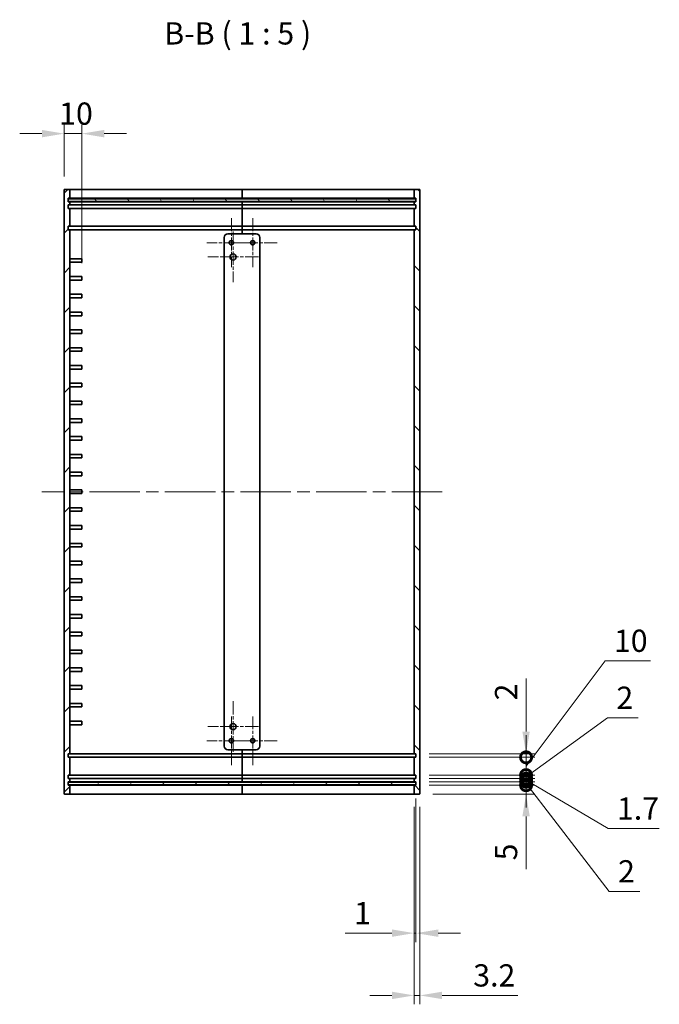
# Model space of a CAD drawing. Units: millimetres. Extents: x 72 to 7140, y 40 to 1445.
# Drawn here: x 5084 to 5444, y 364 to 918 of the extents above; entities that cross this region are included whole.
import ezdxf

# ---------------------------------------------------------------- set-up
doc = ezdxf.new("R2010")
doc.units = ezdxf.units.MM
doc.header["$LTSCALE"] = 5
doc.linetypes.add('CHAIN', pattern=[0.35429999999999995, 0.2362, -0.0295, 0.0591, -0.0295])
doc.layers.get('Defpoints').update_dxf_attribs({"lineweight": 25})
for name, color, linetype, lineweight in [('Center Mark (ISO)', 131, 'Continuous', 18), ('Centerline (ISO)', 131, 'Continuous', 18), ('Dimension (ISO)', 7, 'Continuous', 18), ('Dimension (ISO) @ 1', 7, 'Continuous', 18), ('Hatch (ISO)', 1, 'Continuous', 18), ('Symbol (ISO) @ 1', 7, 'Continuous', 18), ('Visible (ISO)', 7, 'Continuous', 35)]:
    doc.layers.add(name, color=color, linetype=linetype, lineweight=lineweight)
doc.styles.add('Note Text (TK)', font='txt')
doc.dimstyles.new('Default - Method 1b (TK)', dxfattribs={"dimscale": 5, "dimtxt": 2.5, "dimasz": 2.5, "dimexe": 1, "dimexo": 1.499999999999999, "dimgap": 1, "dimtad": 1, "dimtoh": 1, "dimrnd": 1e-08, "dimdsep": 46, "dimtxsty": 'Note Text (TK)', "dimcen": 0.09, "dimdle": 5, "dimclrd": 100, "dimclre": 100, "dimclrt": 7, "dimadec": 1, "dimazin": 1, "dimtfac": 1, "dimtmove": 0, "dimatfit": 3, "dimfxl": 1, "dimtolj": 1, "dimlwd": -1, "dimlwe": -1, "dimarcsym": 0})

# ---------------------------------------------------------------- blocks, each defined once
blk = doc.blocks.new('*D76')
at = {"layer": 'Defpoints', "color": 0}
for p in [(5119.223268573978, 853.4747670124264), (5109.223268573977, 821.8252566268047), (5119.223268573978, 773.1252566268047)]:
    blk.add_point(p, dxfattribs=at)
at = {"layer": 'Dimension (ISO)', "color": 100}
for p, q in [((5109.223268573977, 829.3252566268048), (5109.223268573977, 858.4747670124264)), ((5119.223268573978, 780.6252566268047), (5119.223268573978, 858.4747670124264)), ((5096.723268573978, 853.4747670124264), (5084.223268573977, 853.4747670124264)), ((5109.223268573977, 853.4747670124264), (5119.223268573978, 853.4747670124264)), ((5131.723268573978, 853.4747670124264), (5144.223268573977, 853.4747670124264))]:
    blk.add_line(p, q, dxfattribs=at)
for points in [[(5096.723268573978, 855.5581003457596), (5096.723268573978, 851.3914336790929), (5109.223268573977, 853.4747670124264)], [(5131.723268573978, 855.5581003457596), (5131.723268573978, 851.3914336790929), (5119.223268573978, 853.4747670124264)]]:
    blk.add_solid(points, dxfattribs=at)
at = {"layer": 'Dimension (ISO)', "color": 7, "insert": (5106.410768573977, 864.7247670124264), "char_height": 12.5, "attachment_point": 4, "style": 'Note Text (TK)'}
blk.add_mtext('\\A1;10', dxfattribs=at)
blk = doc.blocks.new('_DotSmall')
at = {"color": 0, "linetype": 'ByBlock', "const_width": 0.5}
blk.add_lwpolyline([(-0.0625, 0, 1), (0.0625, 0, 1)], format="xyb", close=True, dxfattribs=at)
blk = doc.blocks.new('*D77')
at = {"layer": 'Defpoints', "color": 0}
for p in [(5307.023268573978, 487.1252566268045), (5308.923268573978, 482.1252566268046), (5368.923268573978, 487.1252566268045)]:
    blk.add_point(p, dxfattribs=at)
at = {"layer": 'Dimension (ISO)', "color": 100}
for p, q in [((5368.923268573978, 487.1252566268045), (5368.923268573978, 512.1252566268045)), ((5314.523268573978, 487.1252566268045), (5373.923268573978, 487.1252566268045)), ((5316.423268573978, 482.1252566268046), (5373.923268573978, 482.1252566268046)), ((5368.923268573978, 487.1252566268045), (5368.923268573978, 482.1252566268046)), ((5368.923268573978, 469.6252566268046), (5368.923268573978, 439.8809383370369))]:
    blk.add_line(p, q, dxfattribs=at)
blk.add_solid([(5366.839935240645, 469.6252566268046), (5371.006601907311, 469.6252566268046), (5368.923268573978, 482.1252566268046)], dxfattribs=at)
at = {"layer": 'Dimension (ISO)', "color": 100, "xscale": 12.5, "yscale": 12.5, "zscale": 12.5, "rotation": 270}
blk.add_blockref('_DotSmall', (5368.923268573978, 487.1252566268045), dxfattribs=at)
at = {"layer": 'Dimension (ISO)', "color": 7, "insert": (5357.673268573979, 444.8809383370378), "char_height": 12.5, "attachment_point": 4, "rotation": 90, "style": 'Note Text (TK)'}
blk.add_mtext('\\A1;5', dxfattribs=at)
blk = doc.blocks.new('*D78')
at = {"layer": 'Defpoints', "color": 0}
for p in [(5307.023268573978, 489.1252566268045), (5368.923268573978, 489.1252566268045), (5307.023268573978, 487.1252566268045)]:
    blk.add_point(p, dxfattribs=at)
at = {"layer": 'Dimension (ISO)', "color": 100}
for p, q in [((5368.923268573978, 489.1252566268045), (5368.923268573978, 501.6252566268045)), ((5314.523268573978, 489.1252566268045), (5373.923268573978, 489.1252566268045)), ((5368.923268573978, 487.1252566268045), (5368.923268573978, 489.1252566268045)), ((5368.923268573978, 487.1252566268045), (5368.923268573978, 489.1252566268045)), ((5368.923268573978, 488.1252566268044), (5415.65373567143, 427.4769005580406)), ((5314.523268573978, 487.1252566268045), (5373.923268573978, 487.1252566268045)), ((5368.923268573978, 487.1252566268045), (5368.923268573978, 474.6252566268045)), ((5415.65373567143, 427.4769005580406), (5432.898053853247, 427.4769005580406))]:
    blk.add_line(p, q, dxfattribs=at)
at = {"layer": 'Dimension (ISO)', "color": 100, "xscale": 12.5, "yscale": 12.5, "zscale": 12.5}
for p, rotation in [((5368.923268573978, 489.1252566268045), 270), ((5368.923268573978, 487.1252566268045), 90)]:
    blk.add_blockref('_DotSmall', p, dxfattribs=dict(at, rotation=rotation))
at = {"layer": 'Dimension (ISO)', "color": 7, "insert": (5420.65373567143, 438.7269005580414), "char_height": 12.5, "attachment_point": 4, "style": 'Note Text (TK)'}
blk.add_mtext('\\A1;2', dxfattribs=at)
blk = doc.blocks.new('*D79')
at = {"layer": 'Defpoints', "color": 0}
for p in [(5307.023268573978, 490.8252566268045), (5307.023268573978, 489.1252566268045), (5368.923268573978, 490.8252566268045)]:
    blk.add_point(p, dxfattribs=at)
at = {"layer": 'Dimension (ISO)', "color": 100}
for p, q in [((5368.923268573978, 490.8252566268045), (5368.923268573978, 503.3252566268045)), ((5314.523268573978, 490.8252566268045), (5373.923268573978, 490.8252566268045)), ((5314.523268573978, 489.1252566268045), (5373.923268573978, 489.1252566268045)), ((5368.923268573978, 489.1252566268045), (5368.923268573978, 490.8252566268045)), ((5368.923268573978, 489.1252566268045), (5368.923268573978, 490.8252566268045)), ((5368.923268573978, 489.9752566268045), (5415.01624808389, 462.7512151537859)), ((5368.923268573978, 489.1252566268045), (5368.923268573978, 476.6252566268045)), ((5415.01624808389, 462.7512151537859), (5443.837270811163, 462.7512151537859))]:
    blk.add_line(p, q, dxfattribs=at)
at = {"layer": 'Dimension (ISO)', "color": 100, "xscale": 12.5, "yscale": 12.5, "zscale": 12.5}
for p, rotation in [((5368.923268573978, 490.8252566268045), 270), ((5368.923268573978, 489.1252566268045), 90)]:
    blk.add_blockref('_DotSmall', p, dxfattribs=dict(at, rotation=rotation))
at = {"layer": 'Dimension (ISO)', "color": 7, "insert": (5420.016248083889, 474.0012151537867), "char_height": 12.5, "attachment_point": 4, "style": 'Note Text (TK)'}
blk.add_mtext('\\A1;1.7', dxfattribs=at)
blk = doc.blocks.new('*D80')
at = {"layer": 'Defpoints', "color": 0}
for p in [(5307.023268573978, 492.8252566268045), (5368.923268573978, 492.8252566268045), (5307.023268573978, 490.8252566268045)]:
    blk.add_point(p, dxfattribs=at)
at = {"layer": 'Dimension (ISO)', "color": 100}
for p, q in [((5368.923268573978, 491.8252566268045), (5414.695578715298, 525.0522966784648)), ((5414.695578715298, 525.0522966784648), (5431.939896897116, 525.0522966784648)), ((5368.923268573978, 492.8252566268045), (5368.923268573978, 505.3252566268045)), ((5314.523268573978, 492.8252566268045), (5373.923268573978, 492.8252566268045)), ((5368.923268573978, 490.8252566268045), (5368.923268573978, 492.8252566268045)), ((5368.923268573978, 490.8252566268045), (5368.923268573978, 492.8252566268045)), ((5314.523268573978, 490.8252566268045), (5373.923268573978, 490.8252566268045)), ((5368.923268573978, 490.8252566268045), (5368.923268573978, 478.3252566268045))]:
    blk.add_line(p, q, dxfattribs=at)
at = {"layer": 'Dimension (ISO)', "color": 100, "xscale": 12.5, "yscale": 12.5, "zscale": 12.5}
for p, rotation in [((5368.923268573978, 492.8252566268045), 270), ((5368.923268573978, 490.8252566268045), 90)]:
    blk.add_blockref('_DotSmall', p, dxfattribs=dict(at, rotation=rotation))
at = {"layer": 'Dimension (ISO)', "color": 7, "insert": (5419.695578715298, 536.3022966784657), "char_height": 12.5, "attachment_point": 4, "style": 'Note Text (TK)'}
blk.add_mtext('\\A1;2', dxfattribs=at)
blk = doc.blocks.new('*D81')
at = {"layer": 'Defpoints', "color": 0}
for p in [(5307.023268573978, 502.8252566268045), (5368.923268573978, 502.8252566268045), (5307.023268573978, 492.8252566268045)]:
    blk.add_point(p, dxfattribs=at)
at = {"layer": 'Dimension (ISO)', "color": 100}
for p, q in [((5368.923268573978, 497.8252566268046), (5413.316281183782, 557.0993819038516)), ((5413.316281183782, 557.0993819038516), (5438.941281183782, 557.0993819038516)), ((5368.923268573978, 502.8252566268045), (5368.923268573978, 515.3252566268045)), ((5314.523268573978, 502.8252566268045), (5373.923268573978, 502.8252566268045)), ((5368.923268573978, 492.8252566268045), (5368.923268573978, 502.8252566268045)), ((5368.923268573978, 492.8252566268045), (5368.923268573978, 502.8252566268045)), ((5314.523268573978, 492.8252566268045), (5373.923268573978, 492.8252566268045)), ((5368.923268573978, 492.8252566268045), (5368.923268573978, 480.3252566268045))]:
    blk.add_line(p, q, dxfattribs=at)
at = {"layer": 'Dimension (ISO)', "color": 100, "xscale": 12.5, "yscale": 12.5, "zscale": 12.5}
for p, rotation in [((5368.923268573978, 502.8252566268045), 270), ((5368.923268573978, 492.8252566268045), 90)]:
    blk.add_blockref('_DotSmall', p, dxfattribs=dict(at, rotation=rotation))
at = {"layer": 'Dimension (ISO)', "color": 7, "insert": (5418.316281183781, 568.3493819038525), "char_height": 12.5, "attachment_point": 4, "style": 'Note Text (TK)'}
blk.add_mtext('\\A1;10', dxfattribs=at)
blk = doc.blocks.new('*D82')
at = {"layer": 'Defpoints', "color": 0}
for p in [(5307.023268573978, 504.8252566268045), (5368.923268573978, 504.8252566268045), (5307.023268573978, 502.8252566268045)]:
    blk.add_point(p, dxfattribs=at)
at = {"layer": 'Dimension (ISO)', "color": 100}
for p, q in [((5368.923268573978, 517.3252566268045), (5368.923268573978, 547.0695749165708)), ((5314.523268573978, 504.8252566268045), (5373.923268573978, 504.8252566268045)), ((5368.923268573978, 502.8252566268045), (5368.923268573978, 504.8252566268045)), ((5314.523268573978, 502.8252566268045), (5373.923268573978, 502.8252566268045)), ((5368.923268573978, 502.8252566268045), (5368.923268573978, 490.3252566268045))]:
    blk.add_line(p, q, dxfattribs=at)
blk.add_solid([(5366.839935240645, 517.3252566268045), (5371.006601907311, 517.3252566268045), (5368.923268573978, 504.8252566268045)], dxfattribs=at)
at = {"layer": 'Dimension (ISO)', "color": 100, "xscale": 12.5, "yscale": 12.5, "zscale": 12.5, "rotation": 90}
blk.add_blockref('_DotSmall', (5368.923268573978, 502.8252566268045), dxfattribs=at)
at = {"layer": 'Dimension (ISO)', "color": 7, "insert": (5357.673268573979, 534.8252567347535), "char_height": 12.5, "attachment_point": 4, "rotation": 90, "style": 'Note Text (TK)'}
blk.add_mtext('\\A1;2', dxfattribs=at)
blk = doc.blocks.new('*D84')
at = {"layer": 'Defpoints', "color": 0}
for p in [(5306.023268573977, 482.4252566268046), (5307.023268573978, 487.1252566268045), (5307.023268573978, 403.960672091195)]:
    blk.add_point(p, dxfattribs=at)
at = {"layer": 'Dimension (ISO)', "color": 100}
for p, q in [((5307.023268573978, 479.6252566268044), (5307.023268573978, 398.9606720911951)), ((5306.023268573977, 474.9252566268046), (5306.023268573977, 398.9606720911951)), ((5293.523268573977, 403.960672091195), (5267.259063972431, 403.960672091195)), ((5307.023268573978, 403.960672091195), (5306.023268573977, 403.960672091195)), ((5319.523268573977, 403.960672091195), (5332.023268573977, 403.960672091195))]:
    blk.add_line(p, q, dxfattribs=at)
for points in [[(5293.523268573977, 406.0440054245283), (5293.523268573977, 401.8773387578617), (5306.023268573977, 403.960672091195)], [(5319.523268573977, 406.0440054245283), (5319.523268573977, 401.8773387578617), (5307.023268573978, 403.960672091195)]]:
    blk.add_solid(points, dxfattribs=at)
at = {"layer": 'Dimension (ISO)', "color": 7, "insert": (5272.259063972432, 415.210672091195), "char_height": 12.5, "attachment_point": 4, "style": 'Note Text (TK)'}
blk.add_mtext('\\A1;1', dxfattribs=at)
blk = doc.blocks.new('*D85')
at = {"layer": 'Defpoints', "color": 0}
for p in [(5306.023268573977, 482.4252566268046), (5309.223268573978, 482.4252566268046), (5309.223268573978, 368.9606720911951)]:
    blk.add_point(p, dxfattribs=at)
at = {"layer": 'Dimension (ISO)', "color": 100}
for p, q in [((5306.023268573977, 474.9252566268046), (5306.023268573977, 363.9606720911951)), ((5309.223268573978, 474.9252566268046), (5309.223268573978, 363.9606720911951)), ((5293.523268573977, 368.9606720911951), (5281.023268573978, 368.9606720911951)), ((5306.023268573977, 368.9606720911951), (5309.223268573978, 368.9606720911951)), ((5321.723268573978, 368.9606720911951), (5364.251677963333, 368.9606720911951))]:
    blk.add_line(p, q, dxfattribs=at)
for points in [[(5293.523268573977, 371.0440054245284), (5293.523268573977, 366.8773387578618), (5306.023268573977, 368.9606720911951)], [(5321.723268573978, 371.0440054245284), (5321.723268573978, 366.8773387578618), (5309.223268573978, 368.9606720911951)]]:
    blk.add_solid(points, dxfattribs=at)
at = {"layer": 'Dimension (ISO)', "color": 7, "insert": (5339.223268872424, 380.2106720911951), "char_height": 12.5, "attachment_point": 4, "style": 'Note Text (TK)'}
blk.add_mtext('\\A1;3.2', dxfattribs=at)

msp = doc.modelspace()

# ---------------------------------------------------------------- hatches: boundary and pattern name
at = {"layer": 'Hatch (ISO)'}
h = msp.add_hatch(dxfattribs=at)
h.set_pattern_fill('ANSI31', color=256, scale=127, style=0)
h.set_pattern_definition([(44.99999999999999, (3929.999994629832, 2.5355303279e-06), (-11.22532015133644, 11.22532015133644), [])])
edge = h.paths.add_edge_path()
edge.add_ellipse((5109.523268573977, 821.8252566268047), major_axis=(-1.41e-14, 0.3000000000000469), ratio=1, start_angle=7.09e-13, end_angle=89.99999999999054)
edge.add_line((5109.223268573977, 821.8252566268047), (5109.223268573977, 482.4252566268047))
edge.add_ellipse((5109.523268573977, 482.4252566268046), major_axis=(-0.3000000000000141, 0), ratio=1, start_angle=0, end_angle=89.99999999999662)
edge.add_line((5109.523268573977, 482.1252566268046), (5112.123268573977, 482.1252566268046))
edge.add_ellipse((5112.123268573977, 482.4252566268046), major_axis=(1.44e-14, -0.3000000000000114), ratio=1, start_angle=0, end_angle=89.99999999999726)
edge.add_line((5112.423268573976, 482.4252566268046), (5112.423268573976, 487.1252566268046))
edge.add_line((5112.423268573976, 487.1252566268046), (5111.423268573977, 487.1252566268045))
edge.add_line((5111.423268573977, 487.1252566268046), (5111.423268573977, 489.1252566268045))
edge.add_line((5111.423268573977, 489.1252566268045), (5112.423268573976, 489.1252566268157))
edge.add_line((5112.423268573976, 489.1252566268157), (5112.423268573976, 490.8252566268045))
edge.add_line((5112.423268573976, 490.8252566268045), (5111.423268573977, 490.8252566268045))
edge.add_line((5111.423268573977, 490.8252566268045), (5111.423268573977, 492.8252566268047))
edge.add_line((5111.423268573977, 492.8252566268047), (5112.423268573976, 492.8252566268047))
edge.add_line((5112.423268573976, 492.8252566268047), (5112.423268573976, 502.8252566268046))
edge.add_line((5112.423268573976, 502.8252566268045), (5111.423268573977, 502.8252566268045))
edge.add_line((5111.423268573977, 502.8252566268045), (5111.423268573977, 504.8252566268046))
edge.add_line((5111.423268573977, 504.8252566268046), (5112.423268573976, 504.8252566268046))
edge.add_line((5112.423268573976, 504.8252566268046), (5112.423268573976, 799.4252566268046))
edge.add_line((5112.423268573976, 799.4252566268048), (5111.423268573977, 799.4252566268048))
edge.add_line((5111.423268573977, 799.4252566268048), (5111.423268573977, 801.4252566268048))
edge.add_line((5111.423268573977, 801.4252566268046), (5112.423268573976, 801.4252566268046))
edge.add_line((5112.423268573976, 801.4252566268046), (5112.423268573976, 811.4252566268046))
edge.add_line((5112.423268573976, 811.4252566268046), (5111.423268573977, 811.4252566268046))
edge.add_line((5111.423268573977, 811.4252566268046), (5111.423268573977, 813.4252566268045))
edge.add_line((5111.423268573977, 813.4252566268048), (5112.423268573976, 813.4252566268048))
edge.add_line((5112.423268573976, 813.4252566268048), (5112.423268573976, 815.1252566267935))
edge.add_line((5112.423268573976, 815.1252566267935), (5111.423268573977, 815.1252566268048))
edge.add_line((5111.423268573977, 815.1252566268047), (5111.423268573977, 817.1252566268046))
edge.add_line((5111.423268573977, 817.1252566268046), (5112.423268573976, 817.1252566268046))
edge.add_line((5112.423268573976, 817.1252566268046), (5112.423268573976, 821.8252566268045))
edge.add_ellipse((5112.123268573977, 821.8252566268047), major_axis=(0.3000000000000147, 3.55e-14), ratio=1, start_angle=0, end_angle=89.99999999998983)
edge.add_line((5112.123268573977, 822.1252566268047), (5109.523268573977, 822.1252566268047))
h = msp.add_hatch(dxfattribs=at)
h.set_pattern_fill('ANSI31', color=256, scale=127, angle=90.00021045915, style=0)
h.set_pattern_definition([(135.0002104591499, (3929.999994629832, 2.5355303279e-06), (-11.22527891835739, -11.22536138416403), [])])
edge = h.paths.add_edge_path()
edge.add_ellipse((5308.923268573978, 821.8252566268045), major_axis=(0.3000000000000141, 3.55e-14), ratio=1, start_angle=0, end_angle=89.99999999998983)
edge.add_line((5308.923268573978, 822.1252566268045), (5306.323268573978, 822.1252566268047))
edge.add_ellipse((5306.323268573978, 821.8252566268045), major_axis=(-1.44e-14, 0.3000000000000469), ratio=1, start_angle=4.0287e-12, end_angle=89.99999999999046)
edge.add_line((5306.023268573977, 821.8252566268045), (5306.023268573977, 817.1252566268046))
edge.add_line((5306.023268573977, 817.1252566268046), (5307.023268573978, 817.1252566268046))
edge.add_line((5307.023268573978, 817.1252566268046), (5307.023268573978, 815.1252566268045))
edge.add_line((5307.023268573978, 815.1252566268045), (5306.023268573977, 815.1252566268045))
edge.add_line((5306.023268573977, 815.1252566268045), (5306.023268573977, 813.4252566268045))
edge.add_line((5306.023268573977, 813.4252566268045), (5307.023268573978, 813.4252566268045))
edge.add_line((5307.023268573978, 813.4252566268045), (5307.023268573978, 811.4252566268046))
edge.add_line((5307.023268573978, 811.4252566268044), (5306.023268573977, 811.4252566268044))
edge.add_line((5306.023268573977, 811.4252566268044), (5306.023268573977, 801.4252566268044))
edge.add_line((5306.023268573977, 801.4252566268044), (5307.023268573978, 801.4252566268044))
edge.add_line((5307.023268573978, 801.4252566268044), (5307.023268573978, 799.4252566268045))
edge.add_line((5307.023268573978, 799.4252566268045), (5306.023268573977, 799.4252566268045))
edge.add_line((5306.023268573977, 799.4252566268045), (5306.023268573977, 504.8252566268046))
edge.add_line((5306.023268573977, 504.8252566268045), (5307.023268573978, 504.8252566268044))
edge.add_line((5307.023268573978, 504.8252566268045), (5307.023268573978, 502.8252566268045))
edge.add_line((5307.023268573978, 502.8252566268045), (5306.023268573977, 502.8252566268045))
edge.add_line((5306.023268573977, 502.8252566268045), (5306.023268573977, 492.8252566268045))
edge.add_line((5306.023268573977, 492.8252566268045), (5307.023268573978, 492.8252566268045))
edge.add_line((5307.023268573978, 492.8252566268045), (5307.023268573978, 490.8252566268044))
edge.add_line((5307.023268573978, 490.8252566268044), (5306.023268573977, 490.8252566268044))
edge.add_line((5306.023268573977, 490.8252566268045), (5306.023268573977, 489.1252566268045))
edge.add_line((5306.023268573977, 489.1252566268045), (5307.023268573978, 489.1252566268044))
edge.add_line((5307.023268573978, 489.1252566268045), (5307.023268573978, 487.1252566268045))
edge.add_line((5307.023268573978, 487.1252566268045), (5306.023268573977, 487.1252566268045))
edge.add_line((5306.023268573977, 487.1252566268045), (5306.023268573977, 482.4252566268045))
edge.add_ellipse((5306.323268573978, 482.4252566268044), major_axis=(-0.3000000000000147, 0), ratio=1, start_angle=0, end_angle=89.99999999999665)
edge.add_line((5306.323268573978, 482.1252566268044), (5308.923268573978, 482.1252566268044))
edge.add_ellipse((5308.923268573978, 482.4252566268044), major_axis=(1.41e-14, -0.3000000000000114), ratio=1, start_angle=4.1016e-12, end_angle=89.99999999999731)
edge.add_line((5309.223268573978, 482.4252566268044), (5309.223268573978, 821.8252566268045))
h = msp.add_hatch(dxfattribs=at)
h.set_pattern_fill('ANSI31', color=256, scale=127, angle=75.00017538262, style=0)
h.set_pattern_definition([(120.00017538262, (3929.999994629832, 2.5355303279e-06), (-13.74812898829296, -7.937542083117343), [])])
h.paths.add_polyline_path([(5111.473268573978, 815.3752566268043), (5306.973268573978, 815.3752566268043), (5306.973268573978, 816.8752566268045), (5111.473268573978, 816.8752566268045)])
h = msp.add_hatch(dxfattribs=at)
h.set_pattern_fill('ANSI31', color=256, scale=127, angle=14.99997778074499, style=0)
h.set_pattern_definition([(59.999977780745, (3929.999994629832, 2.5355303279e-06), (-13.74815020692112, 7.93750533152166), [])])
h.paths.add_polyline_path([(5111.473268573978, 487.3752566268045), (5306.973268573978, 487.3752566268045), (5306.973268573978, 488.8752566268045), (5111.473268573978, 488.8752566268045)])

# ---------------------------------------------------------------- linework, layer by layer
at = {"layer": 'Center Mark (ISO)', "linetype": 'CHAIN', "ltscale": 6.102428913116455}
for p, q in [((5203.223268573977, 805.8547566268055), (5203.223268573977, 778.3957566268055)), ((5215.223268573978, 805.8547566268055), (5215.223268573978, 778.3957566268055)), ((5216.952768573978, 792.1252566268054), (5189.493768573977, 792.1252566268054)), ((5228.952768573978, 792.1252566268054), (5201.493768573977, 792.1252566268054)), ((5203.223268573977, 525.8547566268045), (5203.223268573977, 498.3957566268045)), ((5215.223268573978, 525.8547566268045), (5215.223268573978, 498.3957566268045)), ((5216.952768573978, 512.1252566268045), (5189.493768573977, 512.1252566268045)), ((5228.952768573978, 512.1252566268045), (5201.493768573977, 512.1252566268045))]:
    msp.add_line(p, q, dxfattribs=at)
at = {"layer": 'Center Mark (ISO)', "linetype": 'CHAIN', "ltscale": 6.333782196044921}
for p, q in [((5204.223268573977, 798.3752566268053), (5204.223268573977, 769.8752566268053)), ((5218.473268573977, 784.1252566268053), (5189.973268573977, 784.1252566268053)), ((5204.223268573977, 534.3752566268046), (5204.223268573977, 505.8752566268045)), ((5218.473268573977, 520.1252566268045), (5189.973268573977, 520.1252566268045))]:
    msp.add_line(p, q, dxfattribs=at)
at = {"layer": 'Centerline (ISO)', "linetype": 'CHAIN', "ltscale": 23.99096870422363}
msp.add_line((5321.723268573978, 652.1252566268047), (5096.723268573978, 652.1252566268047), dxfattribs=at)
at = {"layer": 'Visible (ISO)'}
for p, q in [((5109.223268573977, 821.8252566268047), (5109.223268573977, 482.4252566268046)), ((5112.123268573977, 822.1252566268047), (5109.523268573977, 822.1252566268047)), ((5117.423268573977, 822.1252566268047), (5112.123268573977, 822.1252566268047)), ((5112.423268573976, 817.1252566268046), (5112.423268573976, 821.8252566268047)), ((5209.223268573977, 822.1252566268047), (5117.423268573977, 822.1252566268047)), ((5209.223268573977, 822.1252566268047), (5209.223268573977, 821.8252566268047)), ((5209.223268573977, 821.8252566268045), (5209.223268573977, 822.1252566268045)), ((5301.023268573977, 822.1252566268045), (5209.223268573977, 822.1252566268045)), ((5209.223268573977, 817.1252566268046), (5209.223268573977, 821.8252566268047)), ((5209.223268573977, 821.8252566268045), (5209.223268573977, 817.1252566268046)), ((5306.323268573977, 822.1252566268045), (5301.023268573977, 822.1252566268045)), ((5306.023268573977, 821.8252566268045), (5306.023268573977, 817.1252566268043)), ((5308.923268573978, 822.1252566268045), (5306.323268573978, 822.1252566268045)), ((5309.223268573978, 482.4252566268046), (5309.223268573978, 821.8252566268045)), ((5111.423268573977, 815.1252566268048), (5111.423268573977, 817.1252566268046)), ((5111.423268573977, 817.1252566268046), (5112.423268573976, 817.1252566268046)), ((5112.423268573976, 815.1252566267935), (5111.423268573977, 815.1252566268048)), ((5306.973268573976, 816.8752566268045), (5111.47326857398, 816.8752566268045)), ((5111.47326857398, 816.8752566268045), (5111.47326857398, 815.3752566268046)), ((5111.47326857398, 815.3752566268046), (5306.973268573976, 815.3752566268043)), ((5112.423268573976, 817.1252566268046), (5117.423268573977, 817.1252566268046)), ((5112.423268573976, 813.4252566268048), (5112.423268573976, 815.1252566267935)), ((5117.423268573977, 815.125256626805), (5112.423268573976, 815.1252566268047)), ((5117.423268573977, 817.1252566268046), (5209.223268573977, 817.1252566268046)), ((5209.223268573977, 815.1252566268047), (5117.423268573977, 815.1252566268047)), ((5209.223268573977, 817.1252566268046), (5209.223268573977, 816.8752566268045)), ((5209.223268573977, 817.1252566268046), (5301.023268573977, 817.1252566268046)), ((5209.223268573977, 816.8752566268045), (5209.223268573977, 817.1252566268046)), ((5209.223268573977, 815.3752566268043), (5209.223268573977, 815.1252566268047)), ((5209.223268573977, 815.1252566268045), (5209.223268573977, 815.3752566268043)), ((5209.223268573977, 813.4252566268048), (5209.223268573977, 815.1252566268047)), ((5301.023268573977, 815.1252566268045), (5209.223268573977, 815.1252566268045)), ((5209.223268573977, 815.1252566268045), (5209.223268573977, 813.4252566268045)), ((5301.023268573977, 817.1252566268046), (5306.023268573977, 817.1252566268046)), ((5306.023268573977, 815.1252566268045), (5301.023268573977, 815.1252566268045)), ((5306.023268573977, 817.1252566268043), (5307.023268573978, 817.1252566268043)), ((5307.023268573978, 815.1252566268045), (5306.023268573977, 815.1252566268045)), ((5306.023268573977, 815.1252566268045), (5306.023268573977, 813.4252566268044)), ((5306.973268573976, 815.3752566268043), (5306.973268573976, 816.8752566268045)), ((5307.023268573978, 817.1252566268043), (5307.023268573978, 815.1252566268045)), ((5111.423268573977, 811.4252566268048), (5111.423268573977, 813.4252566268048)), ((5111.423268573977, 813.4252566268048), (5112.423268573976, 813.4252566268048)), ((5112.423268573976, 811.4252566268046), (5111.423268573977, 811.4252566268048)), ((5112.423268573976, 813.4252566268048), (5117.423268573977, 813.4252566268048)), ((5112.423268573976, 801.4252566268046), (5112.423268573976, 811.4252566268046)), ((5117.423268573977, 811.4252566268046), (5112.423268573976, 811.4252566268046)), ((5117.423268573977, 813.4252566268048), (5209.223268573977, 813.4252566268048)), ((5209.223268573977, 811.4252566268046), (5117.423268573977, 811.4252566268046)), ((5209.223268573977, 813.4252566268048), (5209.223268573977, 811.4252566268046)), ((5209.223268573977, 813.4252566268045), (5301.023268573977, 813.4252566268045)), ((5209.223268573977, 811.4252566268044), (5209.223268573977, 813.4252566268045)), ((5209.223268573977, 801.4252566268046), (5209.223268573977, 811.4252566268046)), ((5301.023268573977, 811.4252566268044), (5209.223268573977, 811.4252566268044)), ((5209.223268573977, 811.4252566268044), (5209.223268573977, 801.4252566268044)), ((5301.023268573977, 813.4252566268045), (5306.023268573977, 813.4252566268045)), ((5306.023268573977, 811.4252566268044), (5301.023268573977, 811.4252566268044)), ((5306.023268573977, 813.4252566268044), (5307.023268573978, 813.4252566268044)), ((5307.023268573978, 811.4252566268044), (5306.023268573977, 811.4252566268044)), ((5306.023268573977, 811.4252566268044), (5306.023268573977, 801.4252566268044)), ((5307.023268573978, 813.4252566268044), (5307.023268573978, 811.4252566268044)), ((5111.423268573977, 799.4252566268048), (5111.423268573977, 801.4252566268046)), ((5111.423268573977, 801.4252566268046), (5112.423268573976, 801.4252566268046)), ((5112.423268573976, 799.4252566268048), (5111.423268573977, 799.4252566268048)), ((5112.423268573976, 801.4252566268046), (5117.423268573977, 801.4252566268046)), ((5112.423268573976, 504.8252566268046), (5112.423268573976, 799.4252566268048)), ((5117.423268573977, 799.4252566268048), (5112.423268573976, 799.4252566268048)), ((5117.423268573977, 801.4252566268046), (5209.223268573977, 801.4252566268046)), ((5209.223268573977, 799.4252566268048), (5117.423268573977, 799.4252566268048)), ((5209.223268573977, 801.4252566268046), (5209.223268573977, 799.4252566268048)), ((5209.223268573977, 801.4252566268044), (5301.023268573977, 801.4252566268044)), ((5209.223268573977, 799.4252566268045), (5209.223268573977, 801.4252566268044)), ((5209.223268573977, 797.1252566268051), (5209.223268573977, 799.4252566268048)), ((5301.023268573977, 799.4252566268045), (5209.223268573977, 799.4252566268045)), ((5209.223268573977, 799.4252566268045), (5209.223268573977, 797.1252566268051)), ((5301.023268573977, 801.4252566268044), (5306.023268573977, 801.4252566268044)), ((5306.023268573977, 799.4252566268045), (5301.023268573977, 799.4252566268045)), ((5306.023268573977, 801.4252566268044), (5307.023268573978, 801.4252566268044)), ((5307.023268573978, 799.4252566268045), (5306.023268573977, 799.4252566268044)), ((5306.023268573977, 799.4252566268044), (5306.023268573977, 504.8252566268046)), ((5307.023268573978, 801.4252566268044), (5307.023268573978, 799.4252566268045)), ((5199.223268573977, 795.1252566268053), (5199.223268573977, 509.1252566268048)), ((5217.223268573977, 797.1252566268055), (5201.223268573977, 797.1252566268055)), ((5219.223268573977, 509.1252566268048), (5219.223268573977, 795.1252566268054)), ((5112.423268573976, 783.1252566268048), (5117.423268573977, 783.1252566268048)), ((5117.423268573977, 781.1252566268047), (5112.423268573976, 781.1252566268047)), ((5117.423268573977, 783.1252566268048), (5119.223268573978, 783.1252566268048)), ((5119.223268573978, 781.1252566268047), (5117.423268573977, 781.1252566268047)), ((5119.223268573978, 783.1252566268048), (5119.223268573978, 781.1252566268047)), ((5112.423268573976, 773.1252566268047), (5117.423268573977, 773.1252566268047)), ((5117.423268573977, 771.1252566268048), (5112.423268573976, 771.1252566268048)), ((5117.423268573977, 773.1252566268047), (5119.223268573978, 773.1252566268047)), ((5119.223268573978, 771.1252566268048), (5117.423268573977, 771.1252566268048)), ((5119.223268573978, 773.1252566268047), (5119.223268573978, 771.1252566268048)), ((5112.423268573976, 763.1252566268048), (5117.423268573977, 763.1252566268048)), ((5117.423268573977, 761.1252566268047), (5112.423268573976, 761.1252566268047)), ((5117.423268573977, 763.1252566268048), (5119.223268573978, 763.1252566268048)), ((5119.223268573978, 761.1252566268047), (5117.423268573977, 761.1252566268047)), ((5119.223268573978, 763.1252566268048), (5119.223268573978, 761.1252566268047)), ((5112.423268573976, 753.1252566268047), (5117.423268573977, 753.1252566268047)), ((5117.423268573977, 753.1252566268047), (5119.223268573978, 753.1252566268047)), ((5119.223268573978, 753.1252566268047), (5119.223268573978, 751.1252566268048)), ((5117.423268573977, 751.1252566268048), (5112.423268573976, 751.1252566268048)), ((5119.223268573978, 751.1252566268048), (5117.423268573977, 751.1252566268048)), ((5112.423268573976, 743.1252566268047), (5117.423268573977, 743.1252566268047)), ((5117.423268573977, 743.1252566268047), (5119.223268573978, 743.1252566268047)), ((5119.223268573978, 743.1252566268047), (5119.223268573978, 741.1252566268046)), ((5117.423268573977, 741.1252566268046), (5112.423268573976, 741.1252566268046)), ((5119.223268573978, 741.1252566268046), (5117.423268573977, 741.1252566268046)), ((5112.423268573976, 733.1252566268048), (5117.423268573977, 733.1252566268048)), ((5117.423268573977, 731.1252566268047), (5112.423268573976, 731.1252566268047)), ((5117.423268573977, 733.1252566268048), (5119.223268573978, 733.1252566268048)), ((5119.223268573978, 731.1252566268047), (5117.423268573977, 731.1252566268047)), ((5119.223268573978, 733.1252566268048), (5119.223268573978, 731.1252566268047)), ((5112.423268573976, 723.1252566268047), (5117.423268573977, 723.1252566268047)), ((5117.423268573977, 721.1252566268048), (5112.423268573976, 721.1252566268048)), ((5117.423268573977, 723.1252566268047), (5119.223268573978, 723.1252566268047)), ((5119.223268573978, 721.1252566268048), (5117.423268573977, 721.1252566268048)), ((5119.223268573978, 723.1252566268047), (5119.223268573978, 721.1252566268048)), ((5112.423268573976, 713.1252566268048), (5117.423268573977, 713.1252566268048)), ((5117.423268573977, 711.1252566268047), (5112.423268573976, 711.1252566268047)), ((5117.423268573977, 713.1252566268048), (5119.223268573978, 713.1252566268048)), ((5119.223268573978, 711.1252566268047), (5117.423268573977, 711.1252566268047)), ((5119.223268573978, 713.1252566268048), (5119.223268573978, 711.1252566268047)), ((5112.423268573976, 703.1252566268046), (5117.423268573977, 703.1252566268046)), ((5117.423268573977, 703.1252566268046), (5119.223268573978, 703.1252566268046)), ((5119.223268573978, 703.1252566268046), (5119.223268573978, 701.1252566268048)), ((5117.423268573977, 701.1252566268048), (5112.423268573976, 701.1252566268048)), ((5119.223268573978, 701.1252566268048), (5117.423268573977, 701.1252566268048)), ((5112.423268573976, 693.1252566268047), (5117.423268573977, 693.1252566268047)), ((5117.423268573977, 693.1252566268047), (5119.223268573978, 693.1252566268047)), ((5119.223268573978, 693.1252566268047), (5119.223268573978, 691.1252566268046)), ((5117.423268573977, 691.1252566268046), (5112.423268573976, 691.1252566268046)), ((5119.223268573978, 691.1252566268046), (5117.423268573977, 691.1252566268046)), ((5112.423268573976, 683.1252566268048), (5117.423268573977, 683.1252566268048)), ((5117.423268573977, 681.1252566268047), (5112.423268573976, 681.1252566268047)), ((5117.423268573977, 683.1252566268048), (5119.223268573978, 683.1252566268048)), ((5119.223268573978, 681.1252566268047), (5117.423268573977, 681.1252566268047)), ((5119.223268573978, 683.1252566268048), (5119.223268573978, 681.1252566268047)), ((5112.423268573976, 673.1252566268047), (5117.423268573977, 673.1252566268047)), ((5117.423268573977, 671.1252566268048), (5112.423268573976, 671.1252566268048)), ((5117.423268573977, 673.1252566268047), (5119.223268573978, 673.1252566268047)), ((5119.223268573978, 671.1252566268048), (5117.423268573977, 671.1252566268048)), ((5119.223268573978, 673.1252566268047), (5119.223268573978, 671.1252566268048)), ((5112.423268573976, 663.1252566268048), (5117.423268573977, 663.1252566268048)), ((5117.423268573977, 661.1252566268047), (5112.423268573976, 661.1252566268047)), ((5117.423268573977, 663.1252566268048), (5119.223268573978, 663.1252566268048)), ((5119.223268573978, 661.1252566268047), (5117.423268573977, 661.1252566268047)), ((5119.223268573978, 663.1252566268048), (5119.223268573978, 661.1252566268047)), ((5112.423268573976, 653.1252566268046), (5117.423268573977, 653.1252566268046)), ((5117.423268573977, 651.1252566268048), (5112.423268573976, 651.1252566268048)), ((5117.423268573977, 653.1252566268046), (5119.223268573978, 653.1252566268046)), ((5119.223268573978, 651.1252566268048), (5117.423268573977, 651.1252566268048)), ((5119.223268573978, 653.1252566268046), (5119.223268573978, 651.1252566268048)), ((5112.423268573976, 643.1252566268047), (5117.423268573977, 643.1252566268047)), ((5117.423268573977, 643.1252566268047), (5119.223268573978, 643.1252566268047)), ((5119.223268573978, 643.1252566268047), (5119.223268573978, 641.1252566268046)), ((5117.423268573977, 641.1252566268046), (5112.423268573976, 641.1252566268046)), ((5119.223268573978, 641.1252566268046), (5117.423268573977, 641.1252566268046)), ((5112.423268573976, 633.1252566268048), (5117.423268573977, 633.1252566268048)), ((5117.423268573977, 631.1252566268047), (5112.423268573976, 631.1252566268047)), ((5117.423268573977, 633.1252566268048), (5119.223268573978, 633.1252566268048)), ((5119.223268573978, 631.1252566268047), (5117.423268573977, 631.1252566268047)), ((5119.223268573978, 633.1252566268048), (5119.223268573978, 631.1252566268047)), ((5112.423268573976, 623.1252566268047), (5117.423268573977, 623.1252566268047)), ((5117.423268573977, 621.1252566268048), (5112.423268573976, 621.1252566268048)), ((5117.423268573977, 623.1252566268047), (5119.223268573978, 623.1252566268047)), ((5119.223268573978, 621.1252566268048), (5117.423268573977, 621.1252566268048)), ((5119.223268573978, 623.1252566268047), (5119.223268573978, 621.1252566268048)), ((5112.423268573976, 613.1252566268048), (5117.423268573977, 613.1252566268048)), ((5117.423268573977, 611.1252566268047), (5112.423268573976, 611.1252566268047)), ((5117.423268573977, 613.1252566268048), (5119.223268573978, 613.1252566268048)), ((5119.223268573978, 611.1252566268047), (5117.423268573977, 611.1252566268047)), ((5119.223268573978, 613.1252566268048), (5119.223268573978, 611.1252566268047)), ((5112.423268573976, 603.1252566268046), (5117.423268573977, 603.1252566268046)), ((5117.423268573977, 601.1252566268048), (5112.423268573976, 601.1252566268048)), ((5117.423268573977, 603.1252566268046), (5119.223268573978, 603.1252566268046)), ((5119.223268573978, 601.1252566268048), (5117.423268573977, 601.1252566268048)), ((5119.223268573978, 603.1252566268046), (5119.223268573978, 601.1252566268048)), ((5112.423268573976, 593.1252566268047), (5117.423268573977, 593.1252566268047)), ((5117.423268573977, 593.1252566268047), (5119.223268573978, 593.1252566268047)), ((5119.223268573978, 593.1252566268047), (5119.223268573978, 591.1252566268046)), ((5117.423268573977, 591.1252566268046), (5112.423268573976, 591.1252566268046)), ((5119.223268573978, 591.1252566268046), (5117.423268573977, 591.1252566268046)), ((5112.423268573976, 583.1252566268046), (5117.423268573977, 583.1252566268046)), ((5117.423268573977, 583.1252566268046), (5119.223268573978, 583.1252566268046)), ((5119.223268573978, 583.1252566268046), (5119.223268573978, 581.1252566268047)), ((5117.423268573977, 581.1252566268047), (5112.423268573976, 581.1252566268047)), ((5119.223268573978, 581.1252566268047), (5117.423268573977, 581.1252566268047)), ((5112.423268573976, 573.1252566268047), (5117.423268573977, 573.1252566268047)), ((5117.423268573977, 571.1252566268048), (5112.423268573976, 571.1252566268048)), ((5117.423268573977, 573.1252566268047), (5119.223268573978, 573.1252566268047)), ((5119.223268573978, 571.1252566268048), (5117.423268573977, 571.1252566268048)), ((5119.223268573978, 573.1252566268047), (5119.223268573978, 571.1252566268048)), ((5112.423268573976, 563.1252566268048), (5117.423268573977, 563.1252566268048)), ((5117.423268573977, 561.1252566268047), (5112.423268573976, 561.1252566268047)), ((5117.423268573977, 563.1252566268048), (5119.223268573978, 563.1252566268048)), ((5119.223268573978, 561.1252566268047), (5117.423268573977, 561.1252566268047)), ((5119.223268573978, 563.1252566268048), (5119.223268573978, 561.1252566268047)), ((5112.423268573976, 553.1252566268046), (5117.423268573977, 553.1252566268046)), ((5117.423268573977, 551.1252566268048), (5112.423268573976, 551.1252566268048)), ((5117.423268573977, 553.1252566268046), (5119.223268573978, 553.1252566268046)), ((5119.223268573978, 551.1252566268048), (5117.423268573977, 551.1252566268048)), ((5119.223268573978, 553.1252566268046), (5119.223268573978, 551.1252566268048)), ((5112.423268573976, 543.1252566268047), (5117.423268573977, 543.1252566268047)), ((5117.423268573977, 543.1252566268047), (5119.223268573978, 543.1252566268047)), ((5119.223268573978, 543.1252566268047), (5119.223268573978, 541.1252566268046)), ((5117.423268573977, 541.1252566268046), (5112.423268573976, 541.1252566268046)), ((5119.223268573978, 541.1252566268046), (5117.423268573977, 541.1252566268046)), ((5112.423268573976, 533.1252566268046), (5117.423268573977, 533.1252566268046)), ((5117.423268573977, 533.1252566268046), (5119.223268573978, 533.1252566268046)), ((5119.223268573978, 533.1252566268046), (5119.223268573978, 531.1252566268047)), ((5117.423268573977, 531.1252566268047), (5112.423268573976, 531.1252566268047)), ((5119.223268573978, 531.1252566268047), (5117.423268573977, 531.1252566268047)), ((5112.423268573976, 523.1252566268047), (5117.423268573977, 523.1252566268047)), ((5117.423268573977, 521.1252566268048), (5112.423268573976, 521.1252566268048)), ((5117.423268573977, 523.1252566268047), (5119.223268573978, 523.1252566268047)), ((5119.223268573978, 521.1252566268048), (5117.423268573977, 521.1252566268048)), ((5119.223268573978, 523.1252566268047), (5119.223268573978, 521.1252566268048)), ((5111.423268573977, 502.8252566268045), (5111.423268573977, 504.8252566268046)), ((5111.423268573977, 504.8252566268046), (5112.423268573976, 504.8252566268046)), ((5112.423268573976, 504.8252566268046), (5117.423268573977, 504.8252566268046)), ((5117.423268573977, 504.8252566268046), (5209.223268573977, 504.8252566268046)), ((5201.223268573977, 507.1252566268047), (5217.223268573977, 507.1252566268047)), ((5209.223268573977, 504.8252566268046), (5209.223268573977, 507.125256626805)), ((5209.223268573977, 507.125256626805), (5209.223268573977, 504.8252566268046)), ((5209.223268573977, 504.8252566268046), (5209.223268573977, 502.8252566268047)), ((5209.223268573977, 502.8252566268045), (5209.223268573977, 504.8252566268046)), ((5209.223268573977, 504.8252566268046), (5301.023268573977, 504.8252566268046)), ((5301.023268573977, 504.8252566268046), (5306.023268573977, 504.8252566268046)), ((5306.023268573977, 504.8252566268046), (5307.023268573978, 504.8252566268045)), ((5307.023268573978, 504.8252566268045), (5307.023268573978, 502.8252566268045)), ((5112.423268573976, 502.8252566268047), (5111.423268573977, 502.8252566268045)), ((5112.423268573976, 492.8252566268047), (5112.423268573976, 502.8252566268047)), ((5117.423268573977, 502.8252566268047), (5112.423268573976, 502.8252566268047)), ((5209.223268573977, 502.8252566268047), (5117.423268573977, 502.8252566268047)), ((5209.223268573977, 492.8252566268047), (5209.223268573977, 502.8252566268047)), ((5301.023268573977, 502.8252566268045), (5209.223268573977, 502.8252566268045)), ((5209.223268573977, 502.8252566268045), (5209.223268573977, 492.8252566268047)), ((5306.023268573977, 502.8252566268045), (5301.023268573977, 502.8252566268045)), ((5307.023268573978, 502.8252566268045), (5306.023268573977, 502.8252566268045)), ((5306.023268573977, 502.8252566268045), (5306.023268573977, 492.8252566268045)), ((5111.423268573977, 490.8252566268045), (5111.423268573977, 492.8252566268047)), ((5111.423268573977, 492.8252566268047), (5112.423268573976, 492.8252566268047)), ((5112.423268573976, 492.8252566268047), (5117.423268573977, 492.8252566268047)), ((5117.423268573977, 492.8252566268047), (5209.223268573977, 492.8252566268047)), ((5209.223268573977, 492.8252566268047), (5209.223268573977, 490.8252566268045)), ((5209.223268573977, 490.8252566268045), (5209.223268573977, 492.8252566268047)), ((5209.223268573977, 492.8252566268047), (5301.023268573977, 492.8252566268047)), ((5301.023268573977, 492.8252566268047), (5306.023268573977, 492.8252566268047)), ((5306.023268573977, 492.8252566268045), (5307.023268573978, 492.8252566268045)), ((5307.023268573978, 492.8252566268045), (5307.023268573978, 490.8252566268045)), ((5112.423268573976, 490.8252566268045), (5111.423268573977, 490.8252566268045)), ((5111.423268573977, 487.1252566268046), (5111.423268573977, 489.1252566268045)), ((5111.423268573977, 489.1252566268045), (5112.423268573976, 489.1252566268157)), ((5306.973268573977, 488.8752566268045), (5111.473268573978, 488.8752566268045)), ((5111.473268573978, 488.8752566268045), (5111.473268573978, 487.3752566268045)), ((5111.473268573978, 487.3752566268045), (5306.973268573977, 487.3752566268045)), ((5112.423268573976, 489.1252566268157), (5112.423268573976, 490.8252566268045)), ((5117.423268573977, 490.8252566268045), (5112.423268573976, 490.8252566268045)), ((5112.423268573976, 489.1252566268045), (5117.423268573977, 489.1252566268042)), ((5209.223268573977, 490.8252566268045), (5117.423268573977, 490.8252566268045)), ((5117.423268573977, 489.1252566268047), (5209.223268573977, 489.1252566268047)), ((5209.223268573977, 489.1252566268047), (5209.223268573977, 490.8252566268045)), ((5301.023268573977, 490.8252566268045), (5209.223268573977, 490.8252566268045)), ((5209.223268573977, 490.8252566268045), (5209.223268573977, 489.1252566268045)), ((5209.223268573977, 489.1252566268045), (5209.223268573977, 488.8752566268045)), ((5209.223268573977, 488.8752566268045), (5209.223268573977, 489.1252566268045)), ((5209.223268573977, 489.1252566268045), (5301.023268573977, 489.1252566268045)), ((5209.223268573977, 487.3752566268045), (5209.223268573977, 487.1252566268047)), ((5209.223268573977, 487.1252566268045), (5209.223268573977, 487.3752566268047)), ((5306.023268573977, 490.8252566268045), (5301.023268573977, 490.8252566268045)), ((5301.023268573977, 489.1252566268045), (5306.023268573977, 489.1252566268045)), ((5307.023268573978, 490.8252566268045), (5306.023268573977, 490.8252566268045)), ((5306.023268573977, 490.8252566268045), (5306.023268573977, 489.1252566268045)), ((5306.023268573977, 489.1252566268045), (5307.023268573978, 489.1252566268045)), ((5306.973268573977, 487.3752566268045), (5306.973268573977, 488.8752566268045)), ((5307.023268573978, 489.1252566268045), (5307.023268573978, 487.1252566268045)), ((5109.523268573977, 482.1252566268046), (5112.123268573977, 482.1252566268046)), ((5112.423268573976, 487.1252566268047), (5111.423268573977, 487.1252566268046)), ((5112.123268573977, 482.1252566268046), (5117.423268573977, 482.1252566268046)), ((5112.423268573976, 482.4252566268046), (5112.423268573976, 487.1252566268047)), ((5117.423268573977, 487.1252566268047), (5112.423268573976, 487.1252566268047)), ((5209.223268573977, 487.1252566268047), (5117.423268573977, 487.1252566268047)), ((5117.423268573977, 482.1252566268046), (5209.223268573977, 482.1252566268046)), ((5209.223268573977, 482.4252566268046), (5209.223268573977, 487.1252566268047)), ((5301.023268573977, 487.1252566268045), (5209.223268573977, 487.1252566268045)), ((5209.223268573977, 487.1252566268045), (5209.223268573977, 482.4252566268046)), ((5209.223268573977, 482.4252566268046), (5209.223268573977, 482.1252566268046)), ((5209.223268573977, 482.1252566268046), (5209.223268573977, 482.4252566268046)), ((5209.223268573977, 482.1252566268046), (5301.023268573977, 482.1252566268046)), ((5306.023268573977, 487.1252566268045), (5301.023268573977, 487.1252566268045)), ((5301.023268573977, 482.1252566268046), (5306.323268573978, 482.1252566268046)), ((5307.023268573978, 487.1252566268045), (5306.023268573977, 487.1252566268045)), ((5306.023268573977, 487.1252566268045), (5306.023268573977, 482.4252566268046)), ((5306.323268573978, 482.1252566268046), (5308.923268573978, 482.1252566268046))]:
    msp.add_line(p, q, dxfattribs=at)
for centre, radius in [((5203.223268573977, 792.1252566268053), 1.229500000000002), ((5203.223268573977, 792.1252566268046), 1.193275), ((5215.223268573978, 792.1252566268053), 1.229500000000002), ((5215.223268573978, 792.1252566268048), 1.193275), ((5204.223268573977, 784.1252566268053), 1.750000000000003), ((5204.223268573977, 520.1252566268045), 1.750000000000003), ((5203.223268573977, 512.1252566268045), 1.229500000000002), ((5203.223268573977, 512.1252566268046), 1.193275), ((5215.223268573978, 512.1252566268045), 1.229500000000002), ((5215.223268573978, 512.1252566268045), 1.193275)]:
    msp.add_circle(centre, radius, dxfattribs=at)
for centre, radius, start, end in [((5109.523268573977, 821.8252566268047), 0.3000000000000469, 90, 180), ((5112.123268573977, 821.8252566268047), 0.3000000000000147, 0, 90), ((5306.323268573978, 821.8252566268043), 0.3000000000000469, 90, 180), ((5308.923268573978, 821.8252566268043), 0.3000000000000141, 0, 90), ((5201.223268573977, 795.1252566268053), 1.999999999999993, 90, 180), ((5217.223268573977, 795.1252566268054), 1.999999999999996, 0, 90), ((5201.223268573977, 509.1252566268048), 1.999999999999996, 180, 270), ((5217.223268573977, 509.1252566268048), 1.999999999999994, 270, 0), ((5109.523268573977, 482.4252566268046), 0.3000000000000141, 180, 270), ((5112.123268573977, 482.4252566268046), 0.3000000000000114, 270, 0), ((5306.323268573978, 482.4252566268046), 0.3000000000000147, 180, 270), ((5308.923268573978, 482.4252566268046), 0.3000000000000114, 270, 0)]:
    msp.add_arc(centre, radius, start, end, dxfattribs=at)

# ---------------------------------------------------------------- texts
at = {"layer": 'Symbol (ISO) @ 1', "color": 7, "insert": (5165.506854493099, 899.6801477899274), "char_height": 12.5, "attachment_point": 7, "style": 'Note Text (TK)'}
msp.add_mtext('B-B ( 1 : 5 )', dxfattribs=at)

# ---------------------------------------------------------------- dimensions: what is measured, and where the dimension line sits
at = {"layer": 'Dimension (ISO) @ 1', "color": 100}
for base, p1, p2, angle, override, picture, middle in [((5119.223268573978, 853.4747670124264), (5109.223268573977, 821.8252566268047), (5119.223268573978, 773.1252566268047), 180, {"dimscale": 1, "dimtxt": 12.5, "dimasz": 12.5, "dimexe": 5, "dimexo": 7.499999999999999, "dimgap": 5, "dimtoh": 0, "dimdec": 2, "dimcen": 0.45, "dimtp": 0, "dimtm": 0, "dimtdec": 2, "dimtix": 0, "dimtofl": 1, "dimtmove": 0, "dimatfit": 1}, '*D76', (5114.223268573977, 853.4747670124264)), ((5368.923268573978, 502.8252566268045), (5307.023268573978, 492.8252566268045), (5307.023268573978, 502.8252566268045), 90, {"dimscale": 1, "dimtxt": 12.5, "dimasz": 12.5, "dimexe": 5, "dimexo": 7.499999999999999, "dimgap": 5, "dimtih": 1, "dimtoh": 1, "dimdec": 2, "dimblk1": 'DotSmall', "dimblk2": 'DotSmall', "dimsah": 1, "dimcen": 0.45, "dimdle": 0, "dimtp": 0, "dimtm": 0, "dimtdec": 2, "dimtix": 0, "dimtofl": 1, "dimtmove": 1, "dimatfit": 1}, '*D81', (5418.316281183781, 557.0993819038525)), ((5368.923268573978, 504.8252566268045), (5307.023268573978, 502.8252566268045), (5307.023268573978, 504.8252566268045), 90, {"dimscale": 1, "dimtxt": 12.5, "dimasz": 12.5, "dimexe": 5, "dimexo": 7.499999999999999, "dimgap": 5, "dimtoh": 0, "dimdec": 2, "dimblk1": 'DotSmall', "dimsah": 1, "dimcen": 0.45, "dimdle": 0, "dimtp": 0, "dimtm": 0, "dimtdec": 2, "dimtix": 0, "dimtofl": 1, "dimtmove": 0, "dimatfit": 1}, '*D82', (5368.923268573978, 538.4474158256625)), ((5368.923268573978, 492.8252566268045), (5307.023268573978, 490.8252566268045), (5307.023268573978, 492.8252566268045), 90, {"dimscale": 1, "dimtxt": 12.5, "dimasz": 12.5, "dimexe": 5, "dimexo": 7.499999999999999, "dimgap": 5, "dimtih": 1, "dimtoh": 1, "dimdec": 2, "dimblk1": 'DotSmall', "dimblk2": 'DotSmall', "dimsah": 1, "dimcen": 0.45, "dimdle": 0, "dimtp": 0, "dimtm": 0, "dimtdec": 2, "dimtix": 0, "dimtofl": 1, "dimtmove": 1, "dimatfit": 1}, '*D80', (5419.695578715298, 525.0522966784656)), ((5368.923268573978, 487.1252566268045), (5308.923268573978, 482.1252566268046), (5307.023268573978, 487.1252566268045), 90, {"dimscale": 1, "dimtxt": 12.5, "dimasz": 12.5, "dimexe": 5, "dimexo": 7.499999999999999, "dimgap": 5, "dimtoh": 0, "dimdec": 2, "dimblk2": 'DotSmall', "dimsah": 1, "dimcen": 0.45, "dimdle": 0, "dimtp": 0, "dimtm": 0, "dimtdec": 2, "dimtix": 0, "dimtofl": 1, "dimtmove": 0, "dimatfit": 1}, '*D77', (5368.923268573978, 448.5030974279468)), ((5368.923268573978, 490.8252566268045), (5307.023268573978, 489.1252566268045), (5307.023268573978, 490.8252566268045), 90, {"dimscale": 1, "dimtxt": 12.5, "dimasz": 12.5, "dimexe": 5, "dimexo": 7.499999999999999, "dimgap": 5, "dimtih": 1, "dimtoh": 1, "dimdec": 2, "dimblk1": 'DotSmall', "dimblk2": 'DotSmall', "dimsah": 1, "dimcen": 0.45, "dimdle": 0, "dimtp": 0, "dimtm": 0, "dimtdec": 2, "dimtix": 0, "dimtofl": 1, "dimtmove": 1, "dimatfit": 1}, '*D79', (5420.016248083889, 462.7512151537867)), ((5368.923268573978, 489.1252566268045), (5307.023268573978, 487.1252566268045), (5307.023268573978, 489.1252566268045), 90, {"dimscale": 1, "dimtxt": 12.5, "dimasz": 12.5, "dimexe": 5, "dimexo": 7.499999999999999, "dimgap": 5, "dimtih": 1, "dimtoh": 1, "dimdec": 2, "dimblk1": 'DotSmall', "dimblk2": 'DotSmall', "dimsah": 1, "dimcen": 0.45, "dimdle": 0, "dimtp": 0, "dimtm": 0, "dimtdec": 2, "dimtix": 0, "dimtofl": 1, "dimtmove": 1, "dimatfit": 1}, '*D78', (5420.65373567143, 427.4769005580414)), ((5307.023268573978, 403.960672091195), (5306.023268573977, 482.4252566268046), (5307.023268573978, 487.1252566268045), 180, {"dimscale": 1, "dimtxt": 12.5, "dimasz": 12.5, "dimexe": 5, "dimexo": 7.499999999999999, "dimgap": 5, "dimtoh": 0, "dimdec": 2, "dimcen": 0.45, "dimtp": 0, "dimtm": 0, "dimtdec": 2, "dimtix": 0, "dimtofl": 1, "dimtmove": 0, "dimatfit": 1}, '*D84', (5274.141166245159, 403.960672091195)), ((5309.223268573978, 368.9606720911951), (5306.023268573977, 482.4252566268046), (5309.223268573978, 482.4252566268046), 180, {"dimscale": 1, "dimtxt": 12.5, "dimasz": 12.5, "dimexe": 5, "dimexo": 7.499999999999999, "dimgap": 5, "dimtoh": 0, "dimdec": 2, "dimcen": 0.45, "dimtp": 0, "dimtm": 0, "dimtdec": 2, "dimtix": 0, "dimtofl": 1, "dimtmove": 0, "dimatfit": 1}, '*D85', (5349.237473417879, 368.9606720911951))]:
    dim = msp.add_linear_dim(base=base, p1=p1, p2=p2, angle=angle, dimstyle='Default - Method 1b (TK)', override=override, dxfattribs=at)
    dim.commit()
    dim.dimension.update_dxf_attribs({"geometry": picture, "text_midpoint": middle, "dimtype": 128})

doc.saveas('drawing.dxf')
